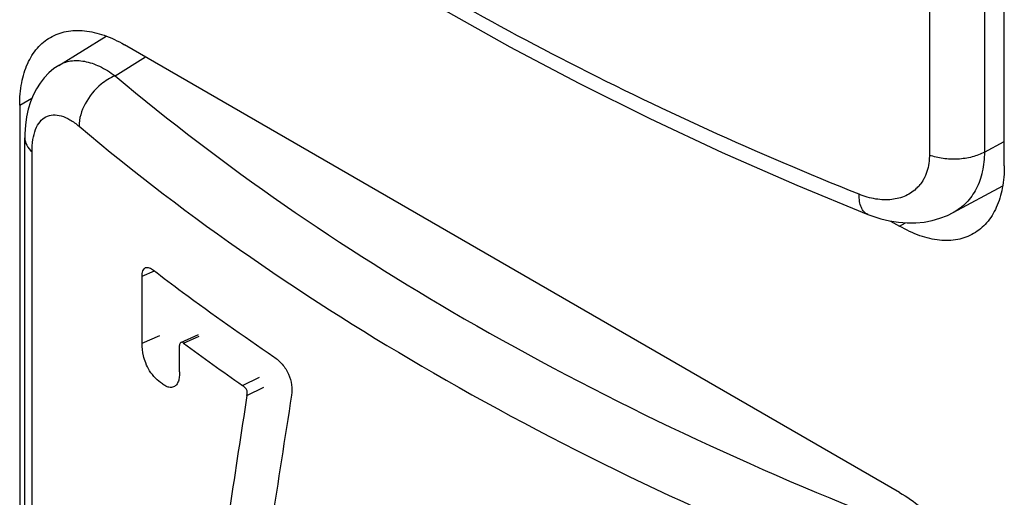
# Model space of a CAD drawing. Units: millimetres. Extents: x -30 to 40, y -111 to 111.
# Drawn here: x -16 to -9, y -31 to -28 of the extents above; entities that cross this region are included whole.
import ezdxf

# ---------------------------------------------------------------- set-up
doc = ezdxf.new("R2010")
doc.units = ezdxf.units.MM
doc.header["$LTSCALE"] = 19.36
doc.layers.get('0').update_dxf_attribs({"linetype": 'CONTINUOUS'})
doc.layers.add('ASSI', color=7, linetype='CONTINUOUS')
doc.layers.add('RACCORDO', color=7, linetype='CONTINUOUS')

msp = doc.modelspace()

# ---------------------------------------------------------------- linework, layer by layer
at = {"color": 250, "linetype": 'CONTINUOUS'}
for p, q in [((-14.7297, -29.7808), (-14.6466, -29.7451)), ((-14.7297, -30.2339), (-14.6093, -30.1823)), ((-14.4501, -30.2322), (-14.3448, -30.1848)), ((-14.0528, -30.5177), (-13.9373, -30.4625)), ((-14.0225, -30.5851), (-13.9073, -30.5297))]:
    msp.add_line(p, q, dxfattribs=at)
at = {"color": 7, "linetype": 'CONTINUOUS'}
for p, q in [((-14.7297, -30.2339), (-14.7297, -29.7808)), ((-14.4678, -30.2279), (-14.3493, -30.1748)), ((-14.4778, -30.4257), (-14.4778, -30.2495))]:
    msp.add_line(p, q, dxfattribs=at)
for centre, radius, start, end in [((-4.76, -17.169), 16.2649, 233.43235, 235.15598), ((548.9512, -116.8772), 569.5487, 171.285578, 171.440099), ((553.7868, -119.7875), 574.4756, 171.0670265, 171.2432843)]:
    msp.add_arc(centre, radius, start, end, dxfattribs=at)
for points, knots in [([(-14.7297, -29.7808), (-14.7297, -29.7685), (-14.7278, -29.7509), (-14.7182, -29.7312), (-14.7107, -29.7252), (-14.7068, -29.7235)], [0, 0, 0, 0, 0.571221, 0.801687, 1, 1, 1, 1]), ([(-14.7068, -29.7235), (-14.6992, -29.7202), (-14.6784, -29.7228), (-14.6624, -29.7331), (-14.6539, -29.7396)], [0, 0, 0, 0, 0.436225, 1, 1, 1, 1]), ([(-14.6539, -29.7396), (-14.5886, -29.7897), (-14.3221, -29.9909), (-14.0492, -30.1837), (-13.8407, -30.3242)], [0, 0, 0, 0, 0.246772, 1, 1, 1, 1]), ([(-14.5171, -30.5282), (-14.5216, -30.5303), (-14.5323, -30.5333), (-14.5509, -30.5317), (-14.5717, -30.5228), (-14.602, -30.502), (-14.6411, -30.4699), (-14.6806, -30.4223), (-14.7061, -30.3698), (-14.7256, -30.3077), (-14.7297, -30.2622), (-14.7297, -30.2339)], [0, 0, 0, 0, 0.037195, 0.081158, 0.136959, 0.204345, 0.355298, 0.514395, 0.662234, 0.7886, 1, 1, 1, 1]), ([(-14.4678, -30.2279), (-14.4732, -30.2303), (-14.4772, -30.2394), (-14.4778, -30.2473), (-14.4778, -30.2495)], [0, 0, 0, 0, 0.72466, 1, 1, 1, 1]), ([(-14.4501, -30.2322), (-14.4517, -30.231), (-14.4568, -30.2276), (-14.4639, -30.2262), (-14.4678, -30.2279)], [0, 0, 0, 0, 0.314428, 1, 1, 1, 1]), ([(-13.8407, -30.3242), (-13.8197, -30.3384), (-13.7814, -30.374), (-13.7377, -30.4389), (-13.718, -30.5121), (-13.7173, -30.5611), (-13.7208, -30.5836)], [0, 0, 0, 0, 0.252913, 0.51728, 0.772371, 1, 1, 1, 1]), ([(-14.4778, -30.4257), (-14.4778, -30.4373), (-14.4784, -30.4591), (-14.4834, -30.4894), (-14.496, -30.5139), (-14.5096, -30.5249), (-14.5171, -30.5282)], [0, 0, 0, 0, 0.300277, 0.565894, 0.788503, 1, 1, 1, 1]), ([(-14.0225, -30.5851), (-14.0215, -30.5783), (-14.0205, -30.5653), (-14.0217, -30.5444), (-14.0377, -30.5309), (-14.0471, -30.5217), (-14.0528, -30.5177)], [0, 0, 0, 0, 0.256835, 0.500248, 0.737695, 1, 1, 1, 1])]:
    msp.add_open_spline(points, degree=3, knots=knots, dxfattribs=at)
at = {"layer": 'ASSI', "color": 250, "linetype": 'CONTINUOUS'}
for p, q in [((-9.4152, -25.0924), (-9.4152, -28.9644)), ((-9.0436, -25.0717), (-9.0436, -28.9436)), ((-14.9125, -28.4284), (-14.7069, -28.3013)), ((-15.5563, -28.6273), (-15.4733, -28.5794)), ((-9.0436, -28.9436), (-8.9095, -28.8716)), ((-15.4731, -32.8148), (-15.4731, -28.9429)), ((-9.6167, -29.4441), (-9.5767, -29.421))]:
    msp.add_line(p, q, dxfattribs=at)
at = {"layer": 'ASSI', "color": 7, "linetype": 'CONTINUOUS'}
for p, q in [((-8.9095, -29.0359), (-8.9095, -25.1169)), ((-15.2927, -28.3585), (-14.9725, -28.1605)), ((-9.6167, -31.2404), (-14.8492, -28.2191)), ((-15.5563, -28.6273), (-15.5563, -32.5464)), ((-15.5215, -32.7206), (-15.5215, -28.8486)), ((-9.2539, -29.3513), (-8.9204, -29.1719)), ((-9.6767, -29.4095), (-9.6167, -29.4441))]:
    msp.add_line(p, q, dxfattribs=at)
for points in [[(-12.7008, -27.9799), (-12.2479, -28.2336), (-11.782, -28.4793), (-11.3036, -28.7168), (-10.8131, -28.9458), (-10.3111, -29.1662), (-9.8313, -29.3644)], [(-15.2927, -28.3585), (-15.3251, -28.3807), (-15.359, -28.4093), (-15.3903, -28.4416), (-15.4186, -28.4777), (-15.4437, -28.5171), (-15.4655, -28.5598), (-15.4838, -28.6056), (-15.4985, -28.6544), (-15.5097, -28.7064), (-15.5173, -28.7618), (-15.521, -28.8207), (-15.5215, -28.8486)], [(-9.8313, -29.3644), (-9.8041, -29.3747), (-9.7437, -29.3941), (-9.6837, -29.4084), (-9.6242, -29.4176), (-9.5655, -29.4219), (-9.5078, -29.4212), (-9.4515, -29.4156), (-9.3969, -29.4053), (-9.3441, -29.3903), (-9.2936, -29.3707), (-9.254, -29.3513)]]:
    msp.add_lwpolyline(points, dxfattribs=at)
at = {"layer": 'ASSI', "color": 250, "linetype": 'CONTINUOUS'}
msp.add_arc((-9.681, -29.0023), 0.2587, 315.25288, 321.56857, dxfattribs=at)
for points, knots in [([(-9.8898, -29.2286), (-10.5754, -28.9537), (-11.8845, -28.3616), (-13.1289, -27.6415), (-13.7098, -27.2584)], [0, 0, 0, 0, 0.514857, 1, 1, 1, 1]), ([(-15.2926, -28.3585), (-15.2684, -28.3435), (-15.2107, -28.3227), (-15.114, -28.3272), (-15.0115, -28.3635), (-14.9458, -28.4042), (-14.9125, -28.4284)], [0, 0, 0, 0, 0.209358, 0.436032, 0.697315, 1, 1, 1, 1]), ([(-14.9125, -28.4284), (-14.9461, -28.4424), (-15.0268, -28.4932), (-15.1213, -28.6082), (-15.1557, -28.7174), (-15.1558, -28.7695)], [0, 0, 0, 0, 0.249565, 0.643076, 1, 1, 1, 1]), ([(-14.9125, -28.4284), (-14.1804, -29.0452), (-12.5159, -30.1825), (-10.6968, -31.0404), (-9.7233, -31.4246)], [0, 0, 0, 0, 0.477714, 1, 1, 1, 1]), ([(-15.4731, -28.9429), (-15.4731, -28.9149), (-15.4699, -28.863), (-15.4527, -28.793), (-15.4235, -28.7386), (-15.3817, -28.7025), (-15.3297, -28.689), (-15.2727, -28.6977), (-15.2131, -28.7254), (-15.1751, -28.7532), (-15.1558, -28.7695)], [0, 0, 0, 0, 0.163843, 0.30346, 0.420039, 0.520588, 0.617846, 0.725365, 0.851758, 1, 1, 1, 1]), ([(-15.1558, -28.7695), (-14.4129, -29.3954), (-12.7238, -30.5495), (-10.8777, -31.42), (-9.8898, -31.81)], [0, 0, 0, 0, 0.477708, 1, 1, 1, 1]), ([(-15.5215, -28.8486), (-15.5215, -28.8655), (-15.5115, -28.9019), (-15.4875, -28.9301), (-15.4731, -28.9429)], [0, 0, 0, 0, 0.468484, 1, 1, 1, 1]), ([(-9.4152, -28.9644), (-9.4152, -28.978), (-9.4177, -29.0293), (-9.431, -29.0806), (-9.4478, -29.1145)], [0, 0, 0, 0, 0.264221, 1, 1, 1, 1]), ([(-9.0436, -28.9436), (-9.0694, -28.9581), (-9.1285, -28.9803), (-9.2237, -28.9947), (-9.3218, -28.9906), (-9.3856, -28.9754), (-9.4152, -28.9644)], [0, 0, 0, 0, 0.232828, 0.489483, 0.751758, 1, 1, 1, 1]), ([(-9.0436, -28.9436), (-9.0438, -28.9882), (-9.0523, -29.0738), (-9.0931, -29.1917), (-9.1605, -29.2877), (-9.2214, -29.3338), (-9.2539, -29.3513)], [0, 0, 0, 0, 0.277933, 0.532487, 0.769711, 1, 1, 1, 1]), ([(-9.4478, -29.1145), (-9.4499, -29.1189), (-9.4588, -29.1359), (-9.4695, -29.1519), (-9.4784, -29.1631)], [0, 0, 0, 0, 0.25341, 1, 1, 1, 1]), ([(-9.8313, -29.3644), (-9.8407, -29.3606), (-9.8589, -29.3473), (-9.8772, -29.316), (-9.8879, -29.2752), (-9.8899, -29.2449), (-9.8898, -29.2286)], [0, 0, 0, 0, 0.194494, 0.417699, 0.685825, 1, 1, 1, 1]), ([(-9.4973, -29.1844), (-9.5194, -29.2067), (-9.5738, -29.244), (-9.6723, -29.2691), (-9.7811, -29.2643), (-9.8536, -29.2431), (-9.8898, -29.2286)], [0, 0, 0, 0, 0.225557, 0.462062, 0.719059, 1, 1, 1, 1])]:
    msp.add_open_spline(points, degree=3, knots=knots, dxfattribs=at)
at = {"layer": 'ASSI', "color": 7, "linetype": 'CONTINUOUS'}
for points, knots in [([(-15.5563, -28.6273), (-15.5563, -28.5767), (-15.5487, -28.4803), (-15.5096, -28.3479), (-15.444, -28.2405), (-15.3822, -28.1886), (-15.3493, -28.1696)], [0, 0, 0, 0, 0.289805, 0.549049, 0.782227, 1, 1, 1, 1]), ([(-15.3493, -28.1696), (-15.3163, -28.1506), (-15.2405, -28.123), (-15.1146, -28.1199), (-14.9804, -28.1522), (-14.8931, -28.1938), (-14.8492, -28.2191)], [0, 0, 0, 0, 0.217767, 0.450944, 0.71019, 1, 1, 1, 1]), ([(-8.9095, -29.0359), (-8.9095, -29.0866), (-8.9172, -29.183), (-8.9563, -29.3153), (-9.0219, -29.4228), (-9.0836, -29.4746), (-9.1166, -29.4937)], [0, 0, 0, 0, 0.289805, 0.549049, 0.782227, 1, 1, 1, 1]), ([(-9.1166, -29.4937), (-9.1496, -29.5127), (-9.2254, -29.5403), (-9.3513, -29.5434), (-9.4855, -29.511), (-9.5728, -29.4695), (-9.6167, -29.4441)], [0, 0, 0, 0, 0.217767, 0.450944, 0.71019, 1, 1, 1, 1]), ([(-9.6167, -31.2404), (-9.5163, -31.2983), (-9.3263, -31.4582), (-9.1046, -31.7612), (-8.953, -32.1047), (-8.9095, -32.3492), (-8.9095, -32.4651)], [0, 0, 0, 0, 0.237222, 0.500006, 0.762787, 1, 1, 1, 1])]:
    msp.add_open_spline(points, degree=3, knots=knots, dxfattribs=at)
at = {"layer": 'RACCORDO', "color": 7, "linetype": 'CONTINUOUS'}
for p, q in [((-8.9095, -29.0359), (-8.9095, -25.1169)), ((-9.6167, -31.2404), (-14.8492, -28.2191)), ((-15.5563, -28.6273), (-15.5563, -32.5464)), ((-9.6767, -29.4095), (-9.6167, -29.4441))]:
    msp.add_line(p, q, dxfattribs=at)
at = {"layer": 'RACCORDO', "color": 250, "linetype": 'CONTINUOUS'}
for p, q in [((-15.5563, -28.6273), (-15.4733, -28.5794)), ((-9.6167, -29.4441), (-9.5767, -29.421))]:
    msp.add_line(p, q, dxfattribs=at)
at = {"layer": 'RACCORDO', "color": 7, "linetype": 'CONTINUOUS'}
for points, knots in [([(-15.5563, -28.6273), (-15.5563, -28.5767), (-15.5487, -28.4803), (-15.5096, -28.3479), (-15.444, -28.2405), (-15.3822, -28.1886), (-15.3493, -28.1696)], [0, 0, 0, 0, 0.289805, 0.549049, 0.782227, 1, 1, 1, 1]), ([(-15.3493, -28.1696), (-15.3163, -28.1506), (-15.2405, -28.123), (-15.1146, -28.1199), (-14.9804, -28.1522), (-14.8931, -28.1938), (-14.8492, -28.2191)], [0, 0, 0, 0, 0.217767, 0.450944, 0.71019, 1, 1, 1, 1]), ([(-8.9095, -29.0359), (-8.9095, -29.0866), (-8.9172, -29.183), (-8.9563, -29.3153), (-9.0219, -29.4228), (-9.0836, -29.4746), (-9.1166, -29.4937)], [0, 0, 0, 0, 0.289805, 0.549049, 0.782227, 1, 1, 1, 1]), ([(-9.1166, -29.4937), (-9.1496, -29.5127), (-9.2254, -29.5403), (-9.3513, -29.5434), (-9.4855, -29.511), (-9.5728, -29.4695), (-9.6167, -29.4441)], [0, 0, 0, 0, 0.217767, 0.450944, 0.71019, 1, 1, 1, 1]), ([(-9.6167, -31.2404), (-9.5163, -31.2983), (-9.3263, -31.4582), (-9.1046, -31.7612), (-8.953, -32.1047), (-8.9095, -32.3492), (-8.9095, -32.4651)], [0, 0, 0, 0, 0.237222, 0.500006, 0.762787, 1, 1, 1, 1])]:
    msp.add_open_spline(points, degree=3, knots=knots, dxfattribs=at)

doc.saveas('drawing.dxf')
